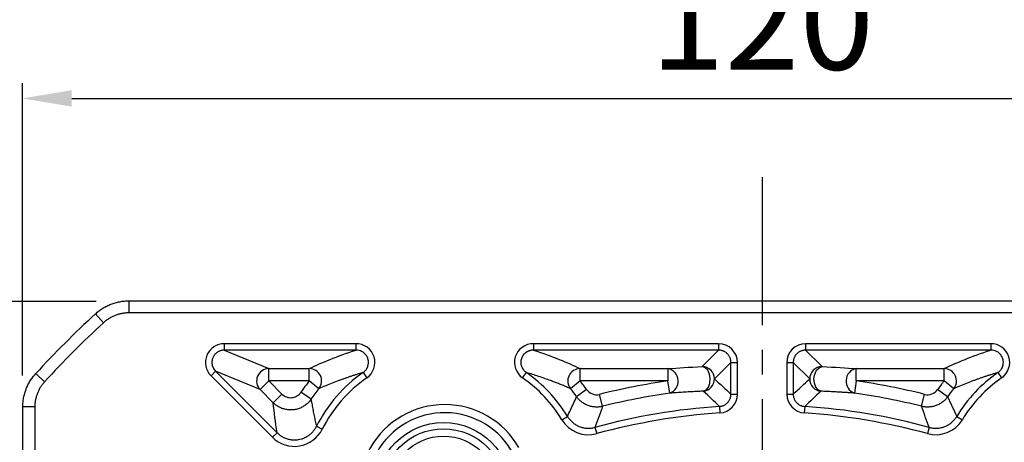
# Model space of a CAD drawing. Units: millimetres. Extents: x 10568 to 11362, y -587 to -65.
# Drawn here: x 10646 to 10726, y -188 to -154 of the extents above; entities that cross this region are included whole.
import ezdxf

# ---------------------------------------------------------------- set-up
doc = ezdxf.new("R2010")
doc.units = ezdxf.units.MM
doc.linetypes.add('JIS_02_4.0', pattern=[5.5, 4, -1.5])
doc.linetypes.add('点画线', pattern=[18, 12, -2, 2, -2])
doc.layers.add('中心线01', color=7, linetype='JIS_02_4.0', lineweight=0)
doc.layers.add('标注线', color=7, linetype='Continuous')
doc.styles.add('工程字', font='gbenor.shx', dxfattribs={"bigfont": 'gbcbig.shx'})
doc.dimstyles.new('DIMSTYLE_17', dxfattribs={"dimtxt": 8, "dimasz": 12, "dimexe": 0.18, "dimexo": 0.0625, "dimgap": 0.09, "dimtad": 1, "dimtih": 1, "dimtoh": 1, "dimdec": 3, "dimdsep": 46, "dimtxsty": 'Standard', "dimblk": '_FILLED', "dimblk1": '_FILLED', "dimblk2": '_FILLED', "dimcen": 0.09, "dimadec": 0, "dimazin": 0, "dimtol": 1, "dimtp": 0.1, "dimtm": 0.1, "dimtfac": 0.7, "dimtdec": 3, "dimtofl": 0, "dimtmove": 0, "dimatfit": 3, "dimldrblk": '_FILLED', "dimfxl": 1, "dimtolj": 1, "dimarcsym": 0})
doc.dimstyles.new('ISO-25', dxfattribs={"dimtxt": 8, "dimasz": 4, "dimexe": 1.25, "dimexo": 0.625, "dimgap": 1.3, "dimtad": 1, "dimtxsty": '工程字', "dimcen": 2, "dimadec": 0, "dimazin": 0, "dimtfac": 1, "dimtmove": 0, "dimatfit": 3, "dimfxl": 1, "dimarcsym": 0})

# ---------------------------------------------------------------- blocks, each defined once
blk = doc.blocks.new('*D30')
at = {"layer": 'Defpoints', "color": 0}
for p in [(10766.3, -160.363), (10646.3, -183.84), (10766.3, -183.84)]:
    blk.add_point(p, dxfattribs=at)
at = {"layer": '标注线', "color": 0, "lineweight": -2}
for p, q in [((10646.3, -182.84), (10646.3, -159.113)), ((10766.3, -182.84), (10766.3, -159.113)), ((10650.3, -160.363), (10762.3, -160.363))]:
    blk.add_line(p, q, dxfattribs=at)
at = {"layer": '标注线', "color": 0}
for points in [[(10650.3, -159.696), (10650.3, -161.03), (10646.3, -160.363)], [(10762.3, -161.03), (10762.3, -159.696), (10766.3, -160.363)]]:
    blk.add_solid(points, dxfattribs=at)
at = {"layer": '标注线', "color": 0, "insert": (10706.3, -155.063), "char_height": 8, "attachment_point": 5, "style": '工程字'}
blk.add_mtext('120', dxfattribs=at)
blk = doc.blocks.new('*D31')
at = {"layer": 'Defpoints', "color": 0}
for p in [(10653.283, -176.845), (10628.343, -296.845), (10653.487, -296.845)]:
    blk.add_point(p, dxfattribs=at)
at = {"layer": '标注线', "color": 0, "lineweight": -2}
for p, q in [((10652.283, -176.845), (10627.093, -176.845)), ((10628.343, -180.845), (10628.343, -292.845)), ((10652.487, -296.845), (10627.093, -296.845))]:
    blk.add_line(p, q, dxfattribs=at)
at = {"layer": '标注线', "color": 0}
for points in [[(10629.01, -180.845), (10627.677, -180.845), (10628.343, -176.845)], [(10627.677, -292.845), (10629.01, -292.845), (10628.343, -296.845)]]:
    blk.add_solid(points, dxfattribs=at)
at = {"layer": '标注线', "color": 0, "insert": (10623.043, -236.845), "char_height": 8, "attachment_point": 5, "rotation": 90, "style": '工程字'}
blk.add_mtext('120', dxfattribs=at)
blk = doc.blocks.new('_FILLED')
at = {"color": 0, "linetype": 'ByBlock'}
blk.add_solid([(0, 0), (-1, 0.133), (-1, -0.133)], dxfattribs=at)
blk = doc.blocks.new('*D32')
at = {"layer": 'Defpoints', "color": 0}
for p in [(10761.368, -178.725), (10651.231, -294.785)]:
    blk.add_point(p, dxfattribs=at)
at = {"layer": '中心线01', "color": 0, "linetype": '点画线', "lineweight": -2}
for p in [(10765.498, -174.372), (10791.941, -164.171)]:
    blk.add_line(p, (10775.179, -164.171), dxfattribs=at)
at = {"layer": '中心线01', "color": 0, "linetype": '点画线', "lineweight": 25}
for p, q in [((10706.21, -236.755), (10706.39, -236.755)), ((10706.3, -236.845), (10706.3, -236.665))]:
    blk.add_line(p, q, dxfattribs=at)
at = {"layer": '中心线01', "color": 0, "linetype": 'ByBlock', "lineweight": -2, "xscale": 6, "yscale": 6, "zscale": 6, "rotation": 226.4999915278185}
blk.add_blockref('_FILLED', (10761.368, -178.725), dxfattribs=at)
at = {"layer": '中心线01', "color": 0, "lineweight": 25, "insert": (10783.605, -160.081), "char_height": 8, "attachment_point": 5, "style": '工程字'}
blk.add_mtext('\\A1;∅160', dxfattribs=at)
blk = doc.blocks.new('*D36')
at = {"layer": 'Defpoints', "color": 0}
for p in [(10751.051, -192.003), (10741.696, -201.358), (10787.443, -215.012), (10638.349, -236.755), (10774.25, -236.755)]:
    blk.add_point(p, dxfattribs=at)
at = {"layer": '标注线', "color": 0, "lineweight": -2}
for p, q in [((10751.493, -191.561), (10766.584, -176.47)), ((10774.875, -236.755), (10791.555, -236.755))]:
    blk.add_line(p, q, dxfattribs=at)
blk.add_arc((10706.3, -236.755), 84.005, 2.72845, 42.27155, dxfattribs=at)
at = {"layer": '标注线', "color": 0}
for points in [[(10768.943, -179.789), (10767.978, -180.709), (10765.7, -177.354)], [(10789.543, -232.772), (10790.876, -232.74), (10790.305, -236.755)]]:
    blk.add_solid(points, dxfattribs=at)
at = {"layer": '标注线', "color": 0, "insert": (10788.807, -202.579), "char_height": 8, "attachment_point": 5, "rotation": 292.5, "style": '工程字'}
blk.add_mtext('45%%d', dxfattribs=at)

msp = doc.modelspace()

# ---------------------------------------------------------------- linework, layer by layer
at = {"color": 7, "linetype": 'Continuous', "lineweight": 25}
for p, q in [((10673.3561, -180.2546), (10662.6732, -180.2546)), ((10662.6732, -180.2546), (10662.6732, -180.7808)), ((10673.3561, -180.7808), (10673.3561, -180.2546)), ((10702.7748, -180.2546), (10687.7432, -180.2546)), ((10687.7432, -180.2546), (10687.7432, -180.7808)), ((10702.7748, -180.2546), (10702.7748, -180.7808)), ((10724.8561, -180.2546), (10709.8244, -180.2546)), ((10709.8244, -180.2546), (10709.8244, -180.7808)), ((10724.8561, -180.2546), (10724.8561, -180.7808)), ((10673.3559, -180.7808), (10662.6732, -180.7808)), ((10662.6732, -180.7808), (10666.2858, -182.2772)), ((10702.7748, -180.7808), (10687.7432, -180.7808)), ((10701.4398, -182.1158), (10702.7748, -180.7808)), ((10724.8559, -180.7808), (10709.8244, -180.7808)), ((10709.8244, -180.7808), (10711.1595, -182.1158)), ((10703.7735, -181.7794), (10702.4384, -183.1145)), ((10703.7735, -181.7794), (10704.2996, -181.7794)), ((10703.7735, -184.3482), (10703.7735, -181.7794)), ((10704.2996, -184.3482), (10704.2996, -181.7794)), ((10708.2996, -181.7794), (10708.2996, -184.3482)), ((10708.2996, -181.7794), (10708.8258, -181.7794)), ((10708.8258, -181.7794), (10708.8258, -184.3482)), ((10710.1609, -183.1145), (10708.8258, -181.7794)), ((10661.595, -182.8576), (10661.9671, -182.4856)), ((10661.595, -182.8576), (10666.5813, -187.8438)), ((10661.9671, -182.4856), (10666.9533, -187.4718)), ((10665.5797, -183.982), (10661.9671, -182.4856)), ((10666.2858, -182.2772), (10669.5687, -182.2772)), ((10666.2858, -183.2758), (10666.2858, -182.2772)), ((10669.5687, -183.2758), (10669.5687, -182.2772)), ((10673.9251, -182.6001), (10674.2249, -183.0325)), ((10686.8744, -183.0325), (10687.1742, -182.6001)), ((10691.5306, -182.2772), (10698.6637, -182.2772)), ((10691.5306, -183.2758), (10691.5306, -182.2772)), ((10698.6637, -182.2772), (10698.6637, -183.2758)), ((10713.9356, -182.2772), (10721.0687, -182.2772)), ((10713.9356, -183.2758), (10713.9356, -182.2772)), ((10721.0687, -183.2758), (10721.0687, -182.2772)), ((10725.4251, -182.6001), (10725.7249, -183.0325)), ((10666.2858, -183.2758), (10665.5797, -183.982)), ((10666.2858, -183.2758), (10667.3518, -184.3418)), ((10669.5687, -183.2758), (10666.2858, -183.2758)), ((10670.3453, -183.9037), (10669.5687, -183.2758)), ((10691.5306, -183.2758), (10690.754, -183.9037)), ((10698.6637, -183.2758), (10691.5306, -183.2758)), ((10698.8049, -184.2644), (10698.6637, -183.2758)), ((10713.9356, -183.2758), (10713.7944, -184.2644)), ((10721.0687, -183.2758), (10713.9356, -183.2758)), ((10721.8453, -183.9037), (10721.0687, -183.2758)), ((10666.6457, -185.0479), (10665.5797, -183.982)), ((10666.6457, -185.0479), (10667.3518, -184.3418)), ((10669.7081, -184.7609), (10668.883, -184.1983)), ((10692.0615, -183.9759), (10691.2474, -184.5543)), ((10693.3629, -185.3345), (10693.1192, -184.366)), ((10703.7735, -184.3482), (10704.2996, -184.3482)), ((10708.2996, -184.3482), (10708.8258, -184.3482)), ((10719.2364, -185.3345), (10719.4801, -184.366)), ((10721.3519, -184.5543), (10720.5378, -183.9759)), ((10647.2996, -185.3831), (10646.3252, -185.3831)), ((10702.8419, -185.3446), (10702.8772, -185.8696)), ((10709.7574, -185.3446), (10709.7221, -185.8696)), ((10690.0543, -186.421), (10690.5049, -186.1492)), ((10722.0944, -186.1492), (10722.545, -186.421)), ((10666.5813, -187.8438), (10666.9533, -187.4718)), ((10670.1518, -186.953), (10670.6224, -187.1884)), ((10692.7406, -187.0445), (10692.8791, -187.5521)), ((10719.8586, -187.0445), (10719.7202, -187.5521))]:
    msp.add_line(p, q, dxfattribs=at)
at = {"color": 7, "linetype": 'Continuous', "lineweight": 25, "flags": 128}
for points in [[(10701.5299, -184.109), (10701.761, -184.0037), (10701.9474, -183.7745), (10702.0631, -183.4533), (10702.0919, -183.085), (10702.0299, -182.7208), (10701.8858, -182.4114), (10701.6795, -182.1999), (10701.4398, -182.1158)], [(10711.0694, -184.109), (10710.8383, -184.0037), (10710.6519, -183.7745), (10710.5362, -183.4533), (10710.5074, -183.085), (10710.5693, -182.7208), (10710.7135, -182.4114), (10710.9198, -182.1999), (10711.1595, -182.1158)]]:
    msp.add_lwpolyline(points, dxfattribs=at)
at = {"color": 7, "linetype": 'Continuous', "lineweight": 25}
for radius in [5.5, 5, 4.4]:
    msp.add_circle((10680.4596, -192.1543), radius, dxfattribs=at)
for centre, radius, start, end in [((10666.2968, -183.2804), 1.0032, 90.624542, 224.375458), ((10669.5599, -183.28), 1.0029, 321.547141, 89.495992), ((10680.5496, -192.1543), 11.6262, 124.735921, 153.424522), ((10680.5496, -192.1543), 11.6262, 31.098831, 55.263675), ((10691.5394, -183.28), 1.0029, 90.504008, 218.452859), ((10698.4634, -183.2901), 1.0325, 289.312392, 78.813626), ((10701.4366, -183.1177), 1.0018, 0.183596, 89.816404), ((10711.1627, -183.1177), 1.0018, 90.183596, 179.816404), ((10714.1359, -183.2901), 1.0325, 101.186374, 250.687608), ((10721.0599, -183.28), 1.0029, 321.547141, 89.495992), ((10732.0496, -192.1543), 11.6262, 124.735921, 148.90117), ((10680.5496, -192.1543), 14.1212, 141.043133, 145.708122), ((10680.5496, -192.1543), 11.1, 124.735921, 153.424522), ((10680.5496, -192.1543), 11.1, 31.098831, 55.264079), ((10680.5496, -192.1543), 14.1212, 35.391256, 38.956867), ((10706.2996, -236.7546), 54.0212, 98.126018, 104.121922), ((10701.4366, -183.1116), 1.0018, 275.341148, 359.835774), ((10711.1626, -183.1116), 1.0018, 180.164226, 264.658852), ((10706.2996, -236.7546), 54.0212, 75.878078, 81.873982), ((10732.0496, -192.1543), 14.1212, 141.043133, 144.608744), ((10732.0496, -192.1543), 11.1, 124.735921, 148.901169), ((10680.5496, -192.1543), 13.1226, 141.043133, 145.708122), ((10680.5496, -192.1543), 13.1226, 35.391256, 38.956867), ((10706.2996, -236.7546), 53.0226, 98.126018, 104.121922), ((10706.2996, -236.7546), 53.0226, 75.878078, 81.873982), ((10732.0496, -192.1543), 13.1226, 141.043133, 144.608744), ((10680.5496, -192.1543), 6.9588, 29.971243, 210.028757), ((10680.5496, -192.1543), 6.3042, 27.593077, 212.406923), ((10706.2996, -236.7546), 51.5262, 93.847857, 105.256915), ((10706.2996, -236.7546), 51, 93.847857, 105.256915), ((10706.2996, -236.7546), 51, 74.743085, 86.152143), ((10706.2996, -236.7546), 51.5262, 74.743085, 86.152143)]:
    msp.add_arc(centre, radius, start, end, dxfattribs=at)
for points, knots in [([(10662.6732, -180.2546), (10662.0664, -180.2471), (10661.4899, -180.6377), (10661.0291, -181.75), (10661.1607, -182.4338), (10661.595, -182.8576)], [0, 0, 0, 0, 0.5, 0.5, 1, 1, 1, 1]), ([(10674.2249, -183.0325), (10674.7688, -182.6669), (10675.0171, -181.9434), (10674.6265, -180.6951), (10674.007, -180.2438), (10673.3561, -180.2546)], [0, 0, 0, 0, 0.5, 0.5, 1, 1, 1, 1]), ([(10687.7432, -180.2546), (10687.0879, -180.2452), (10686.4716, -180.6983), (10686.0813, -181.9466), (10686.3333, -182.6705), (10686.8744, -183.0325)], [0, 0, 0, 0, 0.5, 0.5, 1, 1, 1, 1]), ([(10725.7249, -183.0325), (10726.2688, -182.6669), (10726.5171, -181.9434), (10726.1265, -180.6951), (10725.507, -180.2438), (10724.8561, -180.2546)], [0, 0, 0, 0, 0.5, 0.5, 1, 1, 1, 1]), ([(10662.6732, -180.7808), (10662.639, -180.7817), (10662.5713, -180.7834), (10662.4717, -180.7985), (10662.3758, -180.8222), (10662.2846, -180.8545), (10662.1986, -180.8944), (10662.1183, -180.9411), (10662.0443, -180.9939), (10661.9767, -181.0519), (10661.9159, -181.1143), (10661.8619, -181.1803), (10661.8148, -181.2492), (10661.7746, -181.3202), (10661.731, -181.4142), (10661.691, -181.5366), (10661.666, -181.6909), (10661.6661, -181.8536), (10661.6941, -182.0207), (10661.7528, -182.1865), (10661.8416, -182.347), (10661.9247, -182.4388), (10661.9671, -182.4856)], [0, 0, 0, 0, 0.0434323, 0.0860132, 0.1277485, 0.1686447, 0.2087082, 0.2479463, 0.2863664, 0.3239768, 0.3607858, 0.3968028, 0.4320375, 0.4665003, 0.5002024, 0.5633402, 0.6291346, 0.6976509, 0.7689471, 0.8430745, 0.9200786, 1, 1, 1, 1]), ([(10673.9251, -182.6001), (10673.9532, -182.5796), (10674.0083, -182.5394), (10674.0812, -182.4708), (10674.1439, -182.4005), (10674.1957, -182.3306), (10674.2371, -182.2644), (10674.2689, -182.2044), (10674.2923, -182.1529), (10674.3087, -182.1115), (10674.3193, -182.0814), (10674.346, -181.9987), (10674.374, -181.8575), (10674.3716, -181.6586), (10674.3257, -181.4412), (10674.2119, -181.2058), (10674.0587, -181.0421), (10673.9161, -180.9393), (10673.7912, -180.8685), (10673.5968, -180.7964), (10673.4409, -180.7863), (10673.3561, -180.7808)], [0, 0, 0, 0, 0.0409124, 0.0802802, 0.1174142, 0.1516546, 0.1824024, 0.2091413, 0.231448, 0.2489932, 0.2615363, 0.2689164, 0.3511744, 0.4291138, 0.5008591, 0.6104632, 0.7318359, 0.7590612, 0.8171304, 0.9004355, 1, 1, 1, 1]), ([(10687.7432, -180.7808), (10687.7082, -180.7816), (10687.6397, -180.7833), (10687.5403, -180.7983), (10687.4483, -180.8205), (10687.3657, -180.8486), (10687.294, -180.8796), (10687.2338, -180.9109), (10687.1854, -180.9399), (10687.1486, -180.9644), (10687.1232, -180.9828), (10687.0545, -181.0353), (10686.9512, -181.1353), (10686.8398, -181.3), (10686.7536, -181.505), (10686.713, -181.7635), (10686.7458, -181.9856), (10686.8046, -182.1515), (10686.8671, -182.2809), (10686.9857, -182.4505), (10687.1078, -182.5474), (10687.1742, -182.6001)], [0, 0, 0, 0, 0.0411368, 0.0806924, 0.1179701, 0.1523039, 0.1830901, 0.2098091, 0.232036, 0.2494413, 0.2617848, 0.2689072, 0.3511292, 0.4290691, 0.5008598, 0.6106128, 0.7320021, 0.7594355, 0.8175456, 0.9007218, 1, 1, 1, 1]), ([(10703.7735, -181.7794), (10703.7726, -181.7467), (10703.7708, -181.6812), (10703.756, -181.5839), (10703.7324, -181.4886), (10703.6994, -181.396), (10703.6575, -181.3072), (10703.6071, -181.223), (10703.5487, -181.1441), (10703.4828, -181.0714), (10703.4101, -181.0055), (10703.3313, -180.9471), (10703.247, -180.8967), (10703.1582, -180.8548), (10703.0657, -180.8218), (10702.9704, -180.7982), (10702.8731, -180.7834), (10702.8076, -180.7817), (10702.7748, -180.7808)], [0, 0, 0, 0, 0.0626146, 0.1251834, 0.1877129, 0.2502097, 0.3126802, 0.3751311, 0.4375688, 0.5, 0.5624312, 0.6248689, 0.6873198, 0.7497903, 0.8122871, 0.8748166, 0.9373854, 1, 1, 1, 1]), ([(10709.8244, -180.7808), (10709.7917, -180.7817), (10709.7262, -180.7834), (10709.6289, -180.7982), (10709.5336, -180.8218), (10709.441, -180.8548), (10709.3522, -180.8967), (10709.268, -180.9471), (10709.1892, -181.0055), (10709.1164, -181.0714), (10709.0506, -181.1441), (10708.9921, -181.223), (10708.9417, -181.3072), (10708.8999, -181.396), (10708.8669, -181.4886), (10708.8433, -181.5839), (10708.8284, -181.6812), (10708.8267, -181.7467), (10708.8258, -181.7794)], [0, 0, 0, 0, 0.0626146, 0.1251834, 0.1877129, 0.2502097, 0.3126802, 0.3751311, 0.4375688, 0.5, 0.5624312, 0.6248689, 0.6873198, 0.7497903, 0.8122871, 0.8748166, 0.9373854, 1, 1, 1, 1]), ([(10725.4251, -182.6001), (10725.4532, -182.5796), (10725.5083, -182.5394), (10725.5812, -182.4708), (10725.6439, -182.4005), (10725.6957, -182.3306), (10725.7371, -182.2644), (10725.7689, -182.2044), (10725.7923, -182.1529), (10725.8087, -182.1115), (10725.8193, -182.0814), (10725.846, -181.9987), (10725.874, -181.8575), (10725.8716, -181.6586), (10725.8257, -181.4412), (10725.7119, -181.2058), (10725.5587, -181.0421), (10725.4161, -180.9393), (10725.2912, -180.8685), (10725.0968, -180.7964), (10724.9409, -180.7863), (10724.8561, -180.7808)], [0, 0, 0, 0, 0.0409124, 0.0802802, 0.1174142, 0.1516546, 0.1824024, 0.2091413, 0.231448, 0.2489932, 0.2615363, 0.2689164, 0.3511744, 0.4291138, 0.5008591, 0.6104632, 0.7318359, 0.7590612, 0.8171304, 0.9004355, 1, 1, 1, 1]), ([(10673.9251, -182.6001), (10673.8406, -182.6246), (10673.6695, -182.6742), (10673.42, -182.7503), (10673.1717, -182.8286), (10672.9252, -182.9092), (10672.6803, -182.9918), (10672.4371, -183.0764), (10672.1955, -183.1628), (10671.8545, -183.2879), (10671.4149, -183.456), (10670.8771, -183.6726), (10670.5268, -183.8248), (10670.3453, -183.9037)], [0, 0, 0, 0, 0.0574461, 0.1163333, 0.1766628, 0.2384359, 0.3016535, 0.3663166, 0.4324262, 0.4999831, 0.6541852, 0.8208546, 1, 1, 1, 1]), ([(10690.754, -183.9037), (10690.6441, -183.8556), (10690.4289, -183.7615), (10690.1015, -183.6248), (10689.7793, -183.4945), (10689.4615, -183.3706), (10689.0942, -183.2319), (10688.6713, -183.0784), (10688.1831, -182.9111), (10687.691, -182.7518), (10687.3438, -182.6499), (10687.1743, -182.6001)], [0, 0, 0, 0, 0.1089776, 0.2134664, 0.313468, 0.4089844, 0.5000176, 0.6336783, 0.761557, 0.8836613, 1, 1, 1, 1]), ([(10725.4251, -182.6001), (10725.3406, -182.6246), (10725.1695, -182.6742), (10724.92, -182.7503), (10724.6717, -182.8286), (10724.4252, -182.9092), (10724.1803, -182.9918), (10723.9371, -183.0764), (10723.6955, -183.1628), (10723.3545, -183.2879), (10722.9149, -183.456), (10722.3771, -183.6726), (10722.0268, -183.8248), (10721.8453, -183.9037)], [0, 0, 0, 0, 0.0574461, 0.1163333, 0.1766628, 0.2384359, 0.3016535, 0.3663166, 0.4324262, 0.4999831, 0.6541852, 0.8208546, 1, 1, 1, 1]), ([(10667.3518, -184.3418), (10667.4548, -184.4447), (10667.5813, -184.5255), (10667.8568, -184.6249), (10668.005, -184.6439), (10668.2968, -184.6167), (10668.4393, -184.5703), (10668.6907, -184.4222), (10668.7999, -184.3202), (10668.883, -184.1983)], [0, 0, 0, 0, 0.25, 0.25, 0.5, 0.5, 0.75, 0.75, 1, 1, 1, 1]), ([(10692.0615, -183.9759), (10692.1764, -184.1378), (10692.3425, -184.2651), (10692.7167, -184.4036), (10692.9248, -184.4149), (10693.1192, -184.366)], [0, 0, 0, 0, 0.5, 0.5, 1, 1, 1, 1]), ([(10701.5299, -184.109), (10701.4385, -184.1132), (10701.2535, -184.1215), (10700.9814, -184.1347), (10700.7087, -184.1485), (10700.4362, -184.163), (10700.1637, -184.1782), (10699.8913, -184.1941), (10699.6188, -184.2107), (10699.3465, -184.2279), (10699.0737, -184.2459), (10698.8952, -184.2582), (10698.8049, -184.2644)], [0, 0, 0, 0, 0.089192, 0.1806352, 0.2743936, 0.3705264, 0.4690884, 0.5701307, 0.6737006, 0.7798421, 0.8885959, 1, 1, 1, 1]), ([(10702.8419, -185.3446), (10702.8749, -185.3415), (10702.942, -185.3351), (10703.0424, -185.3124), (10703.1429, -185.2791), (10703.2414, -185.234), (10703.3361, -185.1774), (10703.425, -185.1098), (10703.5063, -185.0322), (10703.5783, -184.9459), (10703.6398, -184.8527), (10703.6899, -184.7544), (10703.7283, -184.653), (10703.7548, -184.5506), (10703.7707, -184.4488), (10703.7726, -184.3814), (10703.7735, -184.3482)], [0, 0, 0, 0, 0.0662251, 0.1346897, 0.2051477, 0.2772911, 0.3507556, 0.4251297, 0.4999682, 0.5748082, 0.6491866, 0.7226581, 0.794811, 0.8652809, 0.9337594, 1, 1, 1, 1]), ([(10708.8258, -184.3482), (10708.8267, -184.3814), (10708.8286, -184.4488), (10708.8445, -184.5505), (10708.871, -184.653), (10708.9093, -184.7543), (10708.9594, -184.8526), (10709.0209, -184.9459), (10709.0929, -185.0322), (10709.1742, -185.1098), (10709.2631, -185.1774), (10709.3578, -185.234), (10709.4564, -185.2791), (10709.5568, -185.3124), (10709.6572, -185.3351), (10709.7244, -185.3415), (10709.7574, -185.3446)], [0, 0, 0, 0, 0.06622933, 0.13469756, 0.2051585, 0.2773042, 0.3507703, 0.42514539, 0.49998425, 0.57482391, 0.64920134, 0.72267118, 0.79482186, 0.86528874, 0.93376362, 1, 1, 1, 1]), ([(10713.7944, -184.2644), (10713.6871, -184.257), (10713.4765, -184.2426), (10713.1555, -184.2217), (10712.838, -184.202), (10712.471, -184.1803), (10712.0489, -184.1567), (10711.5673, -184.1318), (10711.2335, -184.1165), (10711.0694, -184.109)], [0, 0, 0, 0, 0.1321764, 0.2595239, 0.382104, 0.4999857, 0.6723337, 0.8388967, 1, 1, 1, 1]), ([(10719.4801, -184.366), (10719.6726, -184.4144), (10719.8816, -184.4034), (10720.2561, -184.2659), (10720.4217, -184.1394), (10720.5378, -183.9759)], [0, 0, 0, 0, 0.5, 0.5, 1, 1, 1, 1]), ([(10669.7081, -184.7609), (10669.6805, -184.7995), (10669.6246, -184.8777), (10669.5288, -184.9887), (10669.4227, -185.0957), (10669.3056, -185.1967), (10669.178, -185.2905), (10669.0405, -185.3755), (10668.8941, -185.4502), (10668.7398, -185.5136), (10668.579, -185.5643), (10668.4133, -185.6015), (10668.2445, -185.6246), (10668.0743, -185.6333), (10667.9046, -185.6275), (10667.7371, -185.6076), (10667.5738, -185.574), (10667.4159, -185.5278), (10667.2651, -185.4698), (10667.1223, -185.4014), (10666.9884, -185.3239), (10666.8642, -185.2384), (10666.7494, -185.1472), (10666.6799, -185.0807), (10666.6457, -185.0479)], [0, 0, 0, 0, 0.0404976, 0.0822567, 0.1252211, 0.169317, 0.2144534, 0.2605218, 0.3073969, 0.3549382, 0.4029919, 0.4513935, 0.4999712, 0.5485493, 0.5969523, 0.6450084, 0.692553, 0.7394324, 0.7855061, 0.8306487, 0.8747517, 0.9177242, 0.9594924, 1, 1, 1, 1]), ([(10669.7081, -184.7609), (10669.7337, -184.9124), (10669.7843, -185.211), (10669.8683, -185.6581), (10669.9572, -186.0965), (10670.0505, -186.5262), (10670.1184, -186.8122), (10670.1518, -186.953)], [0, 0, 0, 0, 0.2118779, 0.4178166, 0.6178163, 0.8118773, 1, 1, 1, 1]), ([(10690.5049, -186.1492), (10690.5877, -185.9782), (10690.7566, -185.6296), (10691.004, -185.0979), (10691.1653, -184.7377), (10691.2474, -184.5543)], [0, 0, 0, 0, 0.320988, 0.6543214, 1, 1, 1, 1]), ([(10693.3629, -185.3345), (10693.3166, -185.3451), (10693.2231, -185.3664), (10693.0792, -185.3858), (10692.9318, -185.3956), (10692.782, -185.3941), (10692.631, -185.3812), (10692.4801, -185.3567), (10692.3307, -185.3205), (10692.184, -185.2727), (10692.0415, -185.2138), (10691.9043, -185.1443), (10691.7736, -185.065), (10691.6504, -184.9767), (10691.5355, -184.8806), (10691.4298, -184.7776), (10691.3329, -184.6693), (10691.2757, -184.5924), (10691.2474, -184.5543)], [0, 0, 0, 0, 0.0594582, 0.1200799, 0.181736, 0.2442813, 0.3075569, 0.3713914, 0.435604, 0.5000072, 0.5644102, 0.6286222, 0.6924555, 0.7557295, 0.8182729, 0.8799264, 0.9405452, 1, 1, 1, 1]), ([(10721.3519, -184.5543), (10721.3236, -184.5924), (10721.2664, -184.6693), (10721.1695, -184.7776), (10721.0638, -184.8806), (10720.9489, -184.9767), (10720.8257, -185.065), (10720.695, -185.1443), (10720.5578, -185.2138), (10720.4153, -185.2727), (10720.2686, -185.3205), (10720.1191, -185.3567), (10719.9682, -185.3812), (10719.8172, -185.3941), (10719.6674, -185.3956), (10719.5201, -185.3858), (10719.3762, -185.3664), (10719.2827, -185.3451), (10719.2364, -185.3345)], [0, 0, 0, 0, 0.0594548, 0.1200736, 0.1817271, 0.2442705, 0.3075445, 0.3713778, 0.4355898, 0.4999928, 0.564396, 0.6286086, 0.6924431, 0.7557187, 0.818264, 0.8799201, 0.9405418, 1, 1, 1, 1]), ([(10721.3519, -184.5543), (10721.4742, -184.827), (10721.7121, -185.3576), (10721.9694, -185.8903), (10722.0944, -186.1492)], [0, 0, 0, 0, 0.5138885, 1, 1, 1, 1]), ([(10690.5049, -186.1492), (10690.5304, -186.1897), (10690.582, -186.2714), (10690.6712, -186.3877), (10690.7701, -186.4995), (10690.8789, -186.6051), (10690.9971, -186.7035), (10691.1238, -186.7933), (10691.2582, -186.8736), (10691.3992, -186.9434), (10691.5454, -187.0019), (10691.6955, -187.0487), (10691.8482, -187.0834), (10692.0019, -187.1058), (10692.1553, -187.1162), (10692.307, -187.1149), (10692.4557, -187.1022), (10692.6005, -187.0797), (10692.6943, -187.0561), (10692.7406, -187.0445)], [0, 0, 0, 0, 0.0554819, 0.1121491, 0.1698867, 0.2285632, 0.2880318, 0.3481318, 0.4086912, 0.4695299, 0.5304622, 0.5913009, 0.6518606, 0.7119609, 0.7714301, 0.8301076, 0.8878465, 0.9445155, 1, 1, 1, 1]), ([(10719.8586, -187.0445), (10719.905, -187.0561), (10719.9988, -187.0797), (10720.1436, -187.1022), (10720.2924, -187.1149), (10720.4441, -187.1162), (10720.5975, -187.1058), (10720.7512, -187.0833), (10720.9039, -187.0487), (10721.054, -187.0019), (10721.2002, -186.9433), (10721.3411, -186.8735), (10721.4755, -186.7933), (10721.6023, -186.7034), (10721.7204, -186.6051), (10721.8293, -186.4995), (10721.9281, -186.3876), (10722.0173, -186.2714), (10722.0689, -186.1897), (10722.0944, -186.1492)], [0, 0, 0, 0, 0.0554932, 0.1121701, 0.1699161, 0.2285997, 0.2880738, 0.348178, 0.4087402, 0.4695803, 0.5305126, 0.5913499, 0.6519068, 0.7120029, 0.7714665, 0.830137, 0.8878675, 0.9445267, 1, 1, 1, 1]), ([(10666.5813, -187.8438), (10667.1473, -188.4156), (10667.984, -188.6795), (10669.5604, -188.4239), (10670.2711, -187.9044), (10670.6224, -187.1884)], [0, 0, 0, 0, 0.5, 0.5, 1, 1, 1, 1]), ([(10666.9533, -187.4718), (10666.9887, -187.5057), (10667.0597, -187.574), (10667.1761, -187.6665), (10667.2994, -187.7514), (10667.4295, -187.827), (10667.565, -187.8926), (10667.7046, -187.9477), (10667.847, -187.9919), (10667.9909, -188.0251), (10668.1348, -188.0473), (10668.2774, -188.0588), (10668.4175, -188.0601), (10668.554, -188.0519), (10668.726, -188.0298), (10668.936, -187.9818), (10669.1813, -187.8915), (10669.4202, -187.765), (10669.6445, -187.6039), (10669.8453, -187.4111), (10670.0193, -187.1943), (10670.1079, -187.033), (10670.1518, -186.953)], [0, 0, 0, 0, 0.038875, 0.0781896, 0.1178151, 0.1576148, 0.197446, 0.2371636, 0.2766223, 0.3156797, 0.3541993, 0.3920527, 0.4291218, 0.4653001, 0.5004946, 0.5666111, 0.635796, 0.7073503, 0.7804513, 0.8541987, 0.9276735, 1, 1, 1, 1])]:
    msp.add_open_spline(points, degree=3, knots=knots, dxfattribs=at)
for points in [[(10704.2996, -181.7794), (10704.3206, -180.9639), (10703.5904, -180.2336), (10702.7748, -180.2546)], [(10709.8244, -180.2546), (10709.0089, -180.2336), (10708.2787, -180.9639), (10708.2996, -181.7794)], [(10669.5687, -182.2772), (10670.6164, -181.777), (10671.7689, -181.2772), (10673.3558, -180.7809)], [(10687.7432, -180.7808), (10689.3302, -181.2772), (10690.4828, -181.777), (10691.5306, -182.2772)], [(10721.0687, -182.2772), (10722.1164, -181.777), (10723.2689, -181.2772), (10724.8558, -180.7809)], [(10698.6637, -182.2772), (10699.4858, -182.2188), (10700.3816, -182.1637), (10701.4398, -182.1158)], [(10711.1595, -182.1158), (10712.2177, -182.1637), (10713.1134, -182.2188), (10713.9356, -182.2772)], [(10702.4384, -183.1145), (10702.8834, -183.521), (10703.3285, -183.9321), (10703.7735, -184.3482)], [(10708.8258, -184.3482), (10709.2708, -183.9321), (10709.7158, -183.521), (10710.1609, -183.1145)], [(10702.8419, -185.3446), (10702.4047, -184.928), (10701.9674, -184.5162), (10701.5299, -184.109)], [(10702.8772, -185.8696), (10703.6578, -185.8345), (10704.3168, -185.1255), (10704.2996, -184.3482)], [(10708.2996, -184.3482), (10708.2823, -185.1295), (10708.9454, -185.8345), (10709.7221, -185.8696)], [(10711.0694, -184.109), (10710.6319, -184.5162), (10710.1945, -184.928), (10709.7574, -185.3446)], [(10666.9533, -187.4718), (10666.8168, -186.6301), (10666.7187, -185.8265), (10666.6457, -185.0479)], [(10693.3629, -185.3345), (10693.1658, -185.8984), (10692.9595, -186.4678), (10692.7406, -187.0445)], [(10719.8586, -187.0445), (10719.6398, -186.4678), (10719.4335, -185.8984), (10719.2364, -185.3345)], [(10690.0543, -186.421), (10690.6095, -187.3742), (10691.8235, -187.8576), (10692.8791, -187.5521)], [(10719.7202, -187.5521), (10720.7798, -187.8587), (10721.992, -187.3707), (10722.545, -186.421)]]:
    msp.add_open_spline(points, degree=3, dxfattribs=at)
at = {"layer": '中心线01', "color": 0, "linetype": '点画线', "lineweight": 25}
msp.add_line((10706.2996, -166.7546), (10706.2996, -306.7546), dxfattribs=at)
at = {"layer": '标注线', "lineweight": 30}
for p, q in [((10654.9281, -176.7801), (10757.6712, -176.7801)), ((10654.9281, -176.7801), (10654.9281, -177.7546)), ((10652.8833, -178.5507), (10652.2244, -177.8327)), ((10757.6712, -177.7546), (10654.9281, -177.7546)), ((10648.0957, -183.3383), (10647.3778, -182.6794)), ((10646.3252, -207.4791), (10646.3252, -185.3831)), ((10647.2996, -185.3831), (10647.2996, -288.1262))]:
    msp.add_line(p, q, dxfattribs=at)
for radius, end in [(79.9745, 137.456013), (79, 137.456014)]:
    msp.add_arc((10706.2996, -236.7546), radius, 132.543986, end, dxfattribs=at)
for points, knots in [([(10652.2244, -177.8327), (10652.2711, -177.791), (10652.3645, -177.7077), (10652.5116, -177.5912), (10652.6633, -177.4816), (10652.8196, -177.3796), (10652.9797, -177.2854), (10653.143, -177.1992), (10653.309, -177.1211), (10653.5339, -177.0277), (10653.8239, -176.9297), (10654.1839, -176.8446), (10654.5535, -176.7903), (10654.8031, -176.7835), (10654.9281, -176.7801)], [0, 0, 0, 0, 0.0632635, 0.1264688, 0.1895397, 0.2524008, 0.314978, 0.3771991, 0.438994, 0.5002955, 0.6232415, 0.7478899, 0.8736745, 1, 1, 1, 1]), ([(10654.9281, -177.7546), (10654.8811, -177.7553), (10654.7871, -177.7565), (10654.6465, -177.7667), (10654.5065, -177.783), (10654.322, -177.8134), (10654.0948, -177.8672), (10653.8295, -177.9566), (10653.5729, -178.0703), (10653.328, -178.2079), (10653.0953, -178.3663), (10652.954, -178.4892), (10652.8833, -178.5507)], [0, 0, 0, 0, 0.0628333, 0.1255487, 0.188283, 0.2511727, 0.375383, 0.4998054, 0.6247347, 0.7498789, 0.8748839, 1, 1, 1, 1]), ([(10646.3252, -185.3831), (10646.326, -185.3205), (10646.3277, -185.1953), (10646.3414, -185.0082), (10646.3632, -184.8223), (10646.3937, -184.6382), (10646.4326, -184.4565), (10646.4795, -184.2779), (10646.5342, -184.1028), (10646.6174, -183.874), (10646.7413, -183.594), (10646.922, -183.2713), (10647.132, -182.9623), (10647.2957, -182.7738), (10647.3778, -182.6794)], [0, 0, 0, 0, 0.06326334, 0.12646857, 0.18953944, 0.25240054, 0.31497777, 0.37719888, 0.43899387, 0.5002955, 0.62324133, 0.74788967, 0.87367428, 1, 1, 1, 1]), ([(10648.0957, -183.3383), (10648.0644, -183.3734), (10648.0018, -183.4434), (10647.9142, -183.5539), (10647.8316, -183.6681), (10647.7292, -183.8246), (10647.6152, -184.0284), (10647.5017, -184.2843), (10647.4119, -184.5502), (10647.3477, -184.8237), (10647.3071, -185.1022), (10647.3021, -185.2894), (10647.2996, -185.3831)], [0, 0, 0, 0, 0.0628333, 0.1255487, 0.188283, 0.2511727, 0.375383, 0.4998054, 0.6247347, 0.7498789, 0.8748839, 1, 1, 1, 1])]:
    msp.add_open_spline(points, degree=3, knots=knots, dxfattribs=at)

# ---------------------------------------------------------------- dimensions: what is measured, and where the dimension line sits
at = {"layer": '中心线01', "color": 0, "linetype": '点画线', "lineweight": 25}
dim = msp.add_diameter_dim_2p(p1=(10651.2313, -294.7846), p2=(10761.368, -178.7247), dimstyle='DIMSTYLE_17', override={"dimasz": 6, "dimtxsty": '工程字', "dimtol": 0, "dimldrblk": '_FILLED'}, dxfattribs=at)
dim.commit()
dim.dimension.update_dxf_attribs({"geometry": '*D32', "text_midpoint": (10783.6051, -164.1708), "dimtype": 163})
at = {"layer": '标注线'}
dim = msp.add_linear_dim(base=(10766.2996, -160.3629), p1=(10646.2996, -183.8396), p2=(10766.2996, -183.8396), dimstyle='ISO-25', override={"dimexo": 1, "dimtxsty": '工程字'}, dxfattribs=at)
dim.commit()
dim.dimension.update_dxf_attribs({"geometry": '*D30', "text_midpoint": (10706.2996, -155.0629)})
dim = msp.add_angular_dim_2l(base=(10787.4427, -215.0124), line1=((10774.25, -236.7546), (10638.3493, -236.7546)), line2=((10741.6963, -201.358), (10751.0511, -192.0032)), dimstyle='ISO-25', dxfattribs=at)
dim.commit()
dim.dimension.update_dxf_attribs({"geometry": '*D36', "text_midpoint": (10788.8071, -202.5789)})
dim = msp.add_linear_dim(base=(10628.3433, -296.8446), p1=(10653.2827, -176.8446), p2=(10653.4868, -296.8446), angle=90, dimstyle='ISO-25', override={"dimexo": 1, "dimtxsty": '工程字'}, dxfattribs=at)
dim.commit()
dim.dimension.update_dxf_attribs({"geometry": '*D31', "text_midpoint": (10623.0433, -236.8446)})

doc.saveas('drawing.dxf')
